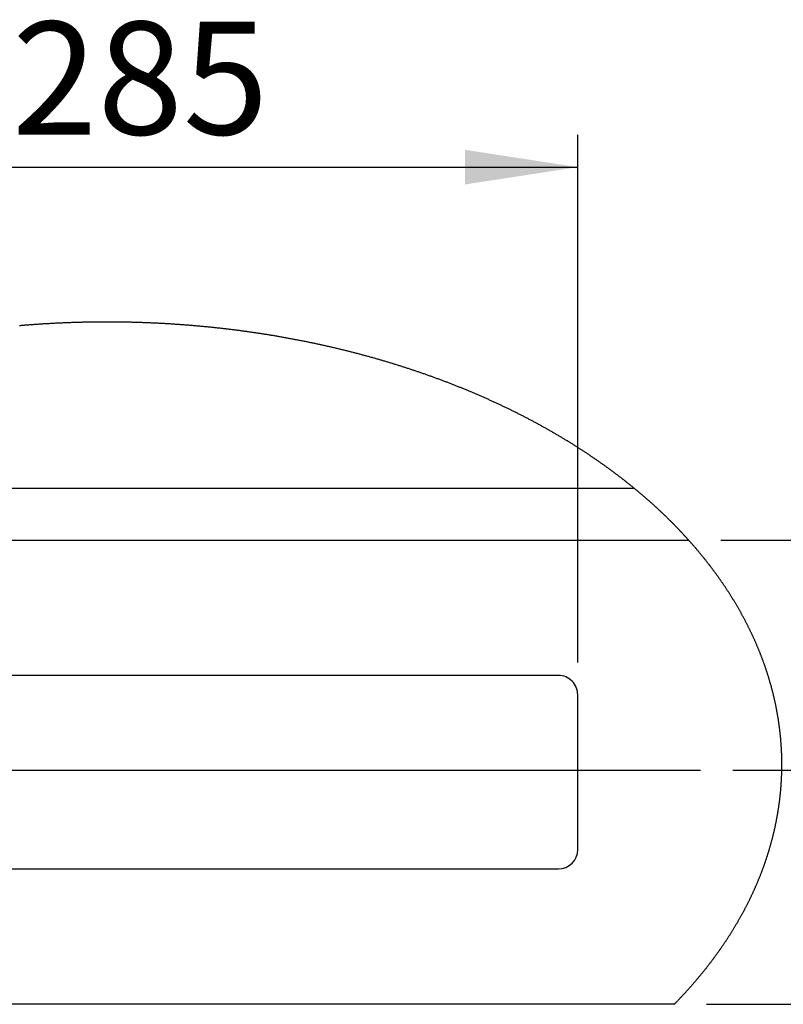
# Model space of a CAD drawing. Extents: x -40 to 841, y 0 to 591.
# Drawn here: x 496 to 544, y 479 to 540 of the extents above; entities that cross this region are included whole.
import ezdxf

# ---------------------------------------------------------------- set-up
doc = ezdxf.new("R2010")
doc.units = 0
doc.layers.get('0').update_dxf_attribs({"linetype": 'CONTINUOUS'})
doc.styles.add('SLDTEXTSTYLE2', font='TXT', dxfattribs={"width": 0.605})
doc.dimstyles.new('SLDDIMSTYLE1', dxfattribs={"dimtxt": 5.172414, "dimasz": 7, "dimexe": 0, "dimexo": 0.0625, "dimgap": 1.293103, "dimtad": 1, "dimlfac": 5, "dimrnd": 1e-09, "dimzin": 12, "dimtxsty": 'SLDTEXTSTYLE2', "dimsah": 1, "dimcen": 0.09, "dimazin": 3, "dimtfac": 1, "dimtofl": 0, "dimtmove": 0, "dimatfit": 3, "dimtolj": 1, "dimtzin": 12})

# ---------------------------------------------------------------- blocks, each defined once
blk = doc.blocks.new('_D_26')
at = {"color": 7, "linetype": 'CONTINUOUS'}
for p, q in [((539.891, 507.917), (563.795, 507.917)), ((561.795, 493.646), (561.795, 507.917)), ((540.634, 493.646), (563.795, 493.646))]:
    blk.add_line(p, q, dxfattribs=at)
for points in [[(561.795, 507.917), (560.718, 500.917), (562.872, 500.917)], [(561.795, 493.646), (562.872, 500.646), (560.718, 500.646)]]:
    blk.add_solid(points, dxfattribs=at)
at = {"color": 7, "linetype": 'CONTINUOUS', "insert": (552.772, 498.477), "char_height": 7, "attachment_point": 1, "rotation": 90, "style": 'SLDTEXTSTYLE2'}
blk.add_mtext('=', dxfattribs=at)
blk = doc.blocks.new('_D_27')
at = {"color": 7, "linetype": 'CONTINUOUS'}
for p, q in [((540.634, 493.646), (563.795, 493.646)), ((561.795, 493.646), (561.795, 479.117)), ((538.996, 479.117), (563.795, 479.117))]:
    blk.add_line(p, q, dxfattribs=at)
for points in [[(561.795, 493.646), (560.718, 486.646), (562.872, 486.646)], [(561.795, 479.117), (562.872, 486.117), (560.718, 486.117)]]:
    blk.add_solid(points, dxfattribs=at)
at = {"color": 7, "linetype": 'CONTINUOUS', "insert": (552.772, 484.077), "char_height": 7, "attachment_point": 1, "rotation": 90, "style": 'SLDTEXTSTYLE2'}
blk.add_mtext('=', dxfattribs=at)
blk = doc.blocks.new('_D_28')
at = {"color": 7, "linetype": 'CONTINUOUS'}
for p, q in [((474.016, 500.317), (474.016, 533.055)), ((531.016, 500.317), (531.016, 533.055)), ((474.016, 531.055), (531.016, 531.055))]:
    blk.add_line(p, q, dxfattribs=at)
for points in [[(474.016, 531.055), (481.016, 529.978), (481.016, 532.132)], [(531.016, 531.055), (524.016, 532.132), (524.016, 529.978)]]:
    blk.add_solid(points, dxfattribs=at)
at = {"color": 7, "linetype": 'CONTINUOUS', "insert": (495.939, 540.078), "char_height": 7, "attachment_point": 1, "style": 'SLDTEXTSTYLE2'}
blk.add_mtext('285', dxfattribs=at)

msp = doc.modelspace()

# ---------------------------------------------------------------- linework, layer by layer
at = {"color": 7, "linetype": 'CONTINUOUS'}
for p, q in [((534.5333, 511.1174), (469.11, 511.1174)), ((465.7525, 507.9174), (537.8908, 507.9174)), ((529.8156, 499.5174), (475.2156, 499.5174)), ((531.0156, 488.7174), (531.0156, 498.3174)), ((449.5681, 493.6457), (538.6338, 493.6457)), ((475.2156, 487.5174), (529.8156, 487.5174)), ((536.9961, 479.1174), (466.6472, 479.1174))]:
    msp.add_line(p, q, dxfattribs=at)
at = {"color": 7, "linetype": 'CONTINUOUS', "flags": 128}
for points in [[(543.6741, 493.9935), (543.674, 494.0315), (543.6739, 494.0694), (543.6737, 494.1074), (543.6734, 494.1453), (543.6731, 494.1833), (543.6726, 494.2212), (543.6721, 494.2592), (543.6715, 494.2971), (543.6708, 494.3351), (543.6701, 494.373), (543.6692, 494.411), (543.6683, 494.4489), (543.6673, 494.4869), (543.6662, 494.5248), (543.6651, 494.5628), (543.6638, 494.6007), (543.6625, 494.6387), (543.6611, 494.6766), (543.6596, 494.7145), (543.6581, 494.7525), (543.6564, 494.7904), (543.6547, 494.8284), (543.6529, 494.8663), (543.651, 494.9042), (543.6491, 494.9422), (543.647, 494.9801), (543.6449, 495.018), (543.6427, 495.0559), (543.6404, 495.0939), (543.6381, 495.1318), (543.6356, 495.1697), (543.6331, 495.2076), (543.6305, 495.2455), (543.6278, 495.2835), (543.6251, 495.3214), (543.6222, 495.3593), (543.6193, 495.3972), (543.6163, 495.4351), (543.6132, 495.473), (543.6101, 495.5109), (543.6068, 495.5488), (543.6035, 495.5867), (543.6001, 495.6246), (543.5966, 495.6624), (543.5931, 495.7003), (543.5894, 495.7382), (543.5857, 495.7761), (543.5819, 495.8139), (543.578, 495.8518), (543.5741, 495.8897), (543.5701, 495.9275), (543.5659, 495.9654), (543.5617, 496.0033), (543.5575, 496.0411), (543.5531, 496.0789), (543.5487, 496.1168), (543.5442, 496.1546), (543.5396, 496.1925), (543.5349, 496.2303), (543.5301, 496.2681), (543.5253, 496.3059), (543.5204, 496.3437), (543.5154, 496.3816), (543.5103, 496.4194), (543.5052, 496.4572), (543.4999, 496.495), (543.4946, 496.5328), (543.4892, 496.5706), (543.4838, 496.6083), (543.4782, 496.6461), (543.4726, 496.6839), (543.4669, 496.7217), (543.4611, 496.7594), (543.4552, 496.7972), (543.4493, 496.8349), (543.4432, 496.8727), (543.4371, 496.9104), (543.4309, 496.9482), (543.4247, 496.9859), (543.4183, 497.0236), (543.4119, 497.0613), (543.4054, 497.099), (543.3988, 497.1367), (543.3921, 497.1744), (543.3854, 497.2121), (543.3786, 497.2498), (543.3717, 497.2875), (543.3647, 497.3252), (543.3576, 497.3629), (543.3505, 497.4005), (543.3433, 497.4382), (543.3359, 497.4758), (543.3286, 497.5135), (543.3211, 497.5511), (543.3136, 497.5887), (543.306, 497.6264), (543.2983, 497.664), (543.2905, 497.7016), (543.2826, 497.7392), (543.2747, 497.7768), (543.2667, 497.8144), (543.2586, 497.852), (543.2504, 497.8895), (543.2422, 497.9271), (543.2338, 497.9647), (543.2254, 498.0022), (543.2169, 498.0397), (543.2084, 498.0773), (543.1997, 498.1148), (543.191, 498.1523), (543.1822, 498.1898), (543.1733, 498.2273), (543.1643, 498.2648), (543.1553, 498.3023), (543.1462, 498.3398), (543.137, 498.3773), (543.1277, 498.4147), (543.1183, 498.4522), (543.1089, 498.4896), (543.0994, 498.5271), (543.0898, 498.5645), (543.0801, 498.6019), (543.0704, 498.6393), (543.0605, 498.6767), (543.0506, 498.7141), (543.0406, 498.7515), (543.0305, 498.7889), (543.0204, 498.8262), (543.0102, 498.8636), (542.9999, 498.901), (542.9895, 498.9383), (542.979, 498.9756), (542.9685, 499.0129), (542.9579, 499.0502), (542.9472, 499.0875), (542.9364, 499.1248), (542.9255, 499.1621), (542.9146, 499.1994), (542.9036, 499.2366), (542.8925, 499.2739), (542.8813, 499.3111), (542.8701, 499.3484), (542.8588, 499.3856), (542.8473, 499.4228), (542.8359, 499.46), (542.8243, 499.4972), (542.8127, 499.5344), (542.8009, 499.5715), (542.7891, 499.6087), (542.7773, 499.6458), (542.7653, 499.683), (542.7533, 499.7201), (542.7412, 499.7572), (542.729, 499.7943), (542.7167, 499.8314), (542.7044, 499.8685), (542.692, 499.9055), (542.6795, 499.9426), (542.6669, 499.9796), (542.6542, 500.0167), (542.6415, 500.0537), (542.6287, 500.0907), (542.6158, 500.1277), (542.6028, 500.1647), (542.5898, 500.2017), (542.5766, 500.2386), (542.5634, 500.2756), (542.5502, 500.3125), (542.5368, 500.3495), (542.5234, 500.3864), (542.5098, 500.4233), (542.4963, 500.4602), (542.4826, 500.497), (542.4688, 500.5339), (542.455, 500.5708), (542.4411, 500.6076), (542.4271, 500.6444), (542.4131, 500.6813), (542.3989, 500.7181), (542.3847, 500.7549), (542.3704, 500.7916), (542.3561, 500.8284), (542.3416, 500.8651), (542.3271, 500.9019), (542.3125, 500.9386), (542.2978, 500.9753), (542.2831, 501.012), (542.2682, 501.0487), (542.2533, 501.0854), (542.2383, 501.122), (542.2233, 501.1587), (542.2081, 501.1953), (542.1929, 501.2319), (542.1776, 501.2685), (542.1622, 501.3051), (542.1468, 501.3417), (542.1313, 501.3783), (542.1157, 501.4148), (542.1, 501.4513), (542.0842, 501.4879), (542.0684, 501.5244), (542.0525, 501.5609), (542.0365, 501.5973), (542.0204, 501.6338), (542.0043, 501.6702), (541.9881, 501.7067), (541.9718, 501.7431), (541.9554, 501.7795), (541.9389, 501.8159), (541.9224, 501.8523), (541.9058, 501.8886), (541.8891, 501.925), (541.8724, 501.9613), (541.8555, 501.9976), (541.8386, 502.0339), (541.8216, 502.0702), (541.8046, 502.1064), (541.7874, 502.1427), (541.7702, 502.1789), (541.7529, 502.2151), (541.7356, 502.2513), (541.7181, 502.2875), (541.7006, 502.3237), (541.683, 502.3599), (541.6653, 502.396), (541.6476, 502.4321), (541.6298, 502.4682), (541.6119, 502.5043), (541.5939, 502.5404), (541.5758, 502.5765), (541.5577, 502.6125), (541.5395, 502.6485), (541.5212, 502.6845), (541.5028, 502.7205), (541.4844, 502.7565), (541.4659, 502.7925), (541.4473, 502.8284), (541.4287, 502.8643), (541.4099, 502.9002), (541.3911, 502.9361), (541.3722, 502.972), (541.3533, 503.0079), (541.3342, 503.0437), (541.3151, 503.0795), (541.2959, 503.1153), (541.2767, 503.1511), (541.2573, 503.1869), (541.2379, 503.2226), (541.2184, 503.2584), (541.1988, 503.2941), (541.1792, 503.3298), (541.1595, 503.3655), (541.1397, 503.4011), (541.1198, 503.4368), (541.0999, 503.4724), (541.0799, 503.508), (541.0598, 503.5436), (541.0396, 503.5792), (541.0194, 503.6147), (540.999, 503.6503), (540.9787, 503.6858), (540.9582, 503.7213), (540.9376, 503.7568), (540.917, 503.7922), (540.8963, 503.8277), (540.8756, 503.8631), (540.8547, 503.8985), (540.8338, 503.9339), (540.8128, 503.9693), (540.7918, 504.0046), (540.7706, 504.04), (540.7494, 504.0753), (540.7281, 504.1106), (540.7068, 504.1458), (540.6853, 504.1811), (540.6638, 504.2163), (540.6422, 504.2515), (540.6206, 504.2867), (540.5988, 504.3219), (540.577, 504.3571), (540.5551, 504.3922), (540.5332, 504.4273), (540.5112, 504.4624), (540.489, 504.4975), (540.4669, 504.5325), (540.4446, 504.5676), (540.4223, 504.6026), (540.3999, 504.6376), (540.3774, 504.6726), (540.3549, 504.7075), (540.3323, 504.7424), (540.3096, 504.7773), (540.2868, 504.8122), (540.264, 504.8471), (540.241, 504.882), (540.2181, 504.9168), (540.195, 504.9516), (540.1719, 504.9864), (540.1486, 505.0212), (540.1254, 505.0559), (540.102, 505.0906), (540.0786, 505.1253), (540.0551, 505.16), (540.0315, 505.1947), (540.0079, 505.2293), (539.9841, 505.2639), (539.9604, 505.2985), (539.9365, 505.3331), (539.9125, 505.3677), (539.8885, 505.4022), (539.8645, 505.4367), (539.8403, 505.4712), (539.8161, 505.5057), (539.7918, 505.5401), (539.7674, 505.5745), (539.7429, 505.6089), (539.7184, 505.6433), (539.6938, 505.6777), (539.6692, 505.712), (539.6444, 505.7463), (539.6196, 505.7806), (539.5947, 505.8149), (539.5698, 505.8491), (539.5448, 505.8833), (539.5197, 505.9175), (539.4945, 505.9517), (539.4692, 505.9858), (539.4439, 506.02), (539.4185, 506.0541), (539.3931, 506.0882), (539.3676, 506.1222), (539.342, 506.1562), (539.3163, 506.1903), (539.2905, 506.2243), (539.2647, 506.2582), (539.2388, 506.2922), (539.2129, 506.3261), (539.1868, 506.36), (539.1607, 506.3939), (539.1346, 506.4277), (539.1083, 506.4615), (539.082, 506.4953), (539.0556, 506.5291), (539.0292, 506.5629), (539.0026, 506.5966), (538.976, 506.6303), (538.9494, 506.664), (538.9226, 506.6976), (538.8958, 506.7313), (538.8689, 506.7649), (538.842, 506.7985), (538.8149, 506.832), (538.7878, 506.8655), (538.7607, 506.8991), (538.7334, 506.9325), (538.7061, 506.966), (538.6788, 506.9994), (538.6513, 507.0329), (538.6238, 507.0662), (538.5962, 507.0996), (538.5685, 507.1329), (538.5408, 507.1662), (538.513, 507.1995), (538.4851, 507.2328), (538.4572, 507.266), (538.4292, 507.2992), (538.4011, 507.3324), (538.3729, 507.3656), (538.3447, 507.3987), (538.3164, 507.4318), (538.2881, 507.4649), (538.2596, 507.498), (538.2311, 507.531), (538.2026, 507.564), (538.1739, 507.597), (538.1452, 507.6299), (538.1164, 507.6629), (538.0876, 507.6958), (538.0587, 507.7286), (538.0297, 507.7615), (538.0006, 507.7943), (537.9715, 507.8271), (537.9423, 507.8599), (537.9131, 507.8926), (537.8908, 507.9174), (537.8614, 507.9501), (537.832, 507.9828), (537.8024, 508.0154), (537.7729, 508.0481), (537.7432, 508.0806), (537.7135, 508.1132), (537.6837, 508.1457), (537.6538, 508.1783), (537.6239, 508.2107), (537.5939, 508.2432), (537.5638, 508.2756), (537.5337, 508.308), (537.5035, 508.3404), (537.4732, 508.3727), (537.4428, 508.405), (537.4124, 508.4373), (537.382, 508.4696), (537.3514, 508.5018), (537.3208, 508.534), (537.2901, 508.5662), (537.2594, 508.5984), (537.2285, 508.6305), (537.1976, 508.6626), (537.1667, 508.6946), (537.1357, 508.7267), (537.1046, 508.7587), (537.0734, 508.7907), (537.0422, 508.8226), (537.0109, 508.8546), (536.9796, 508.8865), (536.9481, 508.9183), (536.9166, 508.9502), (536.8851, 508.982), (536.8535, 509.0137), (536.8218, 509.0455), (536.79, 509.0772), (536.7582, 509.1089), (536.7263, 509.1406), (536.6943, 509.1722), (536.6623, 509.2038), (536.6302, 509.2354), (536.598, 509.267), (536.5658, 509.2985), (536.5335, 509.33), (536.5011, 509.3615), (536.4687, 509.3929), (536.4362, 509.4243), (536.4037, 509.4557), (536.371, 509.487), (536.3384, 509.5183), (536.3056, 509.5496), (536.2728, 509.5809), (536.2399, 509.6121), (536.2069, 509.6433), (536.1739, 509.6745), (536.1408, 509.7056), (536.1077, 509.7367), (536.0745, 509.7678), (536.0412, 509.7988), (536.0078, 509.8298), (535.9744, 509.8608), (535.9409, 509.8918), (535.9074, 509.9227), (535.8738, 509.9536), (535.8401, 509.9845), (535.8064, 510.0153), (535.7726, 510.0461), (535.7387, 510.0769), (535.7048, 510.1076), (535.6708, 510.1383), (535.6367, 510.169), (535.6026, 510.1997), (535.5684, 510.2303), (535.5341, 510.2609), (535.4998, 510.2914), (535.4654, 510.322), (535.431, 510.3525), (535.3965, 510.3829), (535.3619, 510.4133), (535.3272, 510.4437), (535.2925, 510.4741), (535.2578, 510.5044), (535.2229, 510.5348), (535.188, 510.565), (535.1531, 510.5953), (535.118, 510.6255), (535.0829, 510.6557), (535.0478, 510.6858), (535.0126, 510.7159), (534.9773, 510.746), (534.942, 510.7761), (534.9065, 510.8061), (534.8711, 510.8361), (534.8355, 510.866), (534.8, 510.8959), (534.7643, 510.9258), (534.7286, 510.9557), (534.6928, 510.9855), (534.6569, 511.0153), (534.621, 511.0451), (534.5851, 511.0748), (534.549, 511.1045), (534.5333, 511.1174), (534.4971, 511.1471), (534.461, 511.1767), (534.4247, 511.2063), (534.3884, 511.2358), (534.352, 511.2653), (534.3156, 511.2948), (534.2791, 511.3243), (534.2425, 511.3537), (534.2059, 511.3831), (534.1692, 511.4124), (534.1325, 511.4417), (534.0957, 511.471), (534.0588, 511.5003), (534.0219, 511.5295), (533.9849, 511.5587), (533.9478, 511.5878), (533.9107, 511.617), (533.8735, 511.646), (533.8363, 511.6751), (533.799, 511.7041), (533.7616, 511.7331), (533.7242, 511.762), (533.6867, 511.7909), (533.6492, 511.8198), (533.6115, 511.8487), (533.5739, 511.8775), (533.5362, 511.9063), (533.4984, 511.935), (533.4605, 511.9637), (533.4226, 511.9924), (533.3846, 512.021), (533.3466, 512.0496), (533.3085, 512.0782), (533.2704, 512.1067), (533.2322, 512.1352), (533.1939, 512.1637), (533.1556, 512.1921), (533.1172, 512.2205), (533.0787, 512.2489), (533.0402, 512.2772), (533.0016, 512.3055), (532.963, 512.3338), (532.9243, 512.362), (532.8856, 512.3902), (532.8468, 512.4183), (532.8079, 512.4465), (532.769, 512.4745), (532.73, 512.5026), (532.691, 512.5306), (532.6519, 512.5586), (532.6127, 512.5865), (532.5735, 512.6144), (532.5342, 512.6423), (532.4949, 512.6701), (532.4555, 512.6979), (532.416, 512.7257), (532.3765, 512.7534), (532.3369, 512.7811), (532.2973, 512.8087), (532.2576, 512.8364), (532.2179, 512.8639), (532.178, 512.8915), (532.1382, 512.919), (532.0983, 512.9465), (532.0583, 512.9739), (532.0182, 513.0013), (531.9782, 513.0287), (531.938, 513.056), (531.8978, 513.0833), (531.8575, 513.1106), (531.8172, 513.1378), (531.7768, 513.165), (531.7364, 513.1921), (531.6959, 513.2192), (531.6553, 513.2463), (531.6147, 513.2733), (531.5741, 513.3003), (531.5333, 513.3273), (531.4925, 513.3542), (531.4517, 513.3811), (531.4108, 513.408), (531.3699, 513.4348), (531.3289, 513.4615), (531.2878, 513.4883), (531.2467, 513.515), (531.2055, 513.5417), (531.1643, 513.5683), (531.123, 513.5949), (531.0816, 513.6214), (531.0402, 513.6479), (530.9988, 513.6744), (530.9573, 513.7009), (530.9157, 513.7273), (530.8741, 513.7536), (530.8324, 513.78), (530.7907, 513.8062), (530.7489, 513.8325), (530.707, 513.8587), (530.6651, 513.8849), (530.6232, 513.911), (530.5812, 513.9371), (530.5391, 513.9632), (530.497, 513.9892), (530.4548, 514.0152), (530.4126, 514.0411), (530.3703, 514.067), (530.3279, 514.0929), (530.2855, 514.1187), (530.2431, 514.1445), (530.2006, 514.1703), (530.158, 514.196), (530.1154, 514.2217), (530.0728, 514.2473), (530.03, 514.2729), (529.9873, 514.2985), (529.9444, 514.324), (529.9016, 514.3495), (529.8586, 514.3749), (529.8156, 514.4003), (529.7726, 514.4257), (529.7295, 514.451), (529.6864, 514.4763), (529.6432, 514.5016), (529.5999, 514.5268), (529.5566, 514.552), (529.5132, 514.5771), (529.4698, 514.6022), (529.4264, 514.6272), (529.3828, 514.6522), (529.3393, 514.6772), (529.2956, 514.7022), (529.252, 514.7271), (529.2082, 514.7519), (529.1645, 514.7767), (529.1206, 514.8015), (529.0767, 514.8262), (529.0328, 514.8509), (528.9888, 514.8756), (528.9448, 514.9002), (528.9007, 514.9248), (528.8565, 514.9493), (528.8123, 514.9738), (528.7681, 514.9983), (528.7238, 515.0227), (528.6794, 515.0471), (528.635, 515.0714), (528.5906, 515.0957), (528.5461, 515.1199), (528.5015, 515.1442), (528.4569, 515.1683), (528.4122, 515.1925), (528.3675, 515.2166), (528.3228, 515.2406), (528.278, 515.2646), (528.2331, 515.2886), (528.1882, 515.3125), (528.1432, 515.3364), (528.0982, 515.3603), (528.0532, 515.3841), (528.008, 515.4078), (527.9629, 515.4316), (527.9177, 515.4553), (527.8724, 515.4789), (527.8271, 515.5025), (527.7817, 515.5261), (527.7363, 515.5496), (527.6909, 515.5731), (527.6453, 515.5965), (527.5998, 515.6199), (527.5542, 515.6433), (527.5085, 515.6666), (527.4628, 515.6898), (527.417, 515.7131), (527.3712, 515.7363), (527.3254, 515.7594), (527.2795, 515.7825), (527.2335, 515.8056), (527.1875, 515.8286), (527.1415, 515.8516), (527.0954, 515.8745), (527.0492, 515.8974), (527.003, 515.9203), (526.9568, 515.9431), (526.9105, 515.9659), (526.8642, 515.9886), (526.8178, 516.0113), (526.7714, 516.0339), (526.7249, 516.0565), (526.6783, 516.0791), (526.6318, 516.1016), (526.5851, 516.1241), (526.5385, 516.1465), (526.4918, 516.1689), (526.445, 516.1913), (526.3982, 516.2136), (526.3513, 516.2359), (526.3044, 516.2581), (526.2575, 516.2803), (526.2105, 516.3024), (526.1634, 516.3245), (526.1163, 516.3465), (526.0692, 516.3686), (526.022, 516.3905), (525.9748, 516.4124), (525.9275, 516.4343), (525.8802, 516.4562), (525.8328, 516.478), (525.7854, 516.4997), (525.7379, 516.5214), (525.6904, 516.5431), (525.6428, 516.5647), (525.5952, 516.5863), (525.5476, 516.6078), (525.4999, 516.6293), (525.4522, 516.6508), (525.4044, 516.6722), (525.3566, 516.6936), (525.3087, 516.7149), (525.2608, 516.7361), (525.2128, 516.7574), (525.1648, 516.7786), (525.1168, 516.7997), (525.0687, 516.8208), (525.0205, 516.8419), (524.9723, 516.8629), (524.9241, 516.8839), (524.8758, 516.9048), (524.8275, 516.9257), (524.7792, 516.9465), (524.7308, 516.9673), (524.6823, 516.9881), (524.6338, 517.0088), (524.5853, 517.0294), (524.5367, 517.0501), (524.4881, 517.0706), (524.4394, 517.0912), (524.3907, 517.1117), (524.342, 517.1321), (524.2932, 517.1525), (524.2443, 517.1729), (524.1955, 517.1932), (524.1465, 517.2134), (524.0976, 517.2337), (524.0486, 517.2539), (523.9995, 517.274), (523.9504, 517.2941), (523.9013, 517.3141), (523.8521, 517.3341), (523.8029, 517.3541), (523.7536, 517.374), (523.7043, 517.3939), (523.655, 517.4137), (523.6056, 517.4335), (523.5562, 517.4532), (523.5067, 517.4729), (523.4572, 517.4925), (523.4076, 517.5121), (523.358, 517.5317), (523.3084, 517.5512), (523.2587, 517.5706), (523.209, 517.5901), (523.1593, 517.6094), (523.1095, 517.6288), (523.0596, 517.648), (523.0097, 517.6673), (522.9598, 517.6865), (522.9099, 517.7056), (522.8599, 517.7247), (522.8098, 517.7438), (522.7597, 517.7628), (522.7096, 517.7817), (522.6594, 517.8007), (522.6092, 517.8195), (522.559, 517.8384), (522.5087, 517.8571), (522.4584, 517.8759), (522.408, 517.8946), (522.3576, 517.9132), (522.3072, 517.9318), (522.2567, 517.9504), (522.2062, 517.9689), (522.1557, 517.9873), (522.1051, 518.0058), (522.0544, 518.0241), (522.0038, 518.0425), (521.953, 518.0607), (521.9023, 518.079), (521.8515, 518.0972), (521.8007, 518.1153), (521.7498, 518.1334), (521.6989, 518.1514), (521.648, 518.1694), (521.597, 518.1874), (521.546, 518.2053), (521.4949, 518.2232), (521.4438, 518.241), (521.3927, 518.2588), (521.3415, 518.2765), (521.2903, 518.2942), (521.2391, 518.3118), (521.1878, 518.3294), (521.1365, 518.3469), (521.0852, 518.3644), (521.0338, 518.3819), (520.9823, 518.3993), (520.9309, 518.4166), (520.8794, 518.4339), (520.8278, 518.4512), (520.7763, 518.4684), (520.7247, 518.4856), (520.673, 518.5027), (520.6213, 518.5197), (520.5696, 518.5368), (520.5179, 518.5537), (520.4661, 518.5707), (520.4143, 518.5876), (520.3624, 518.6044), (520.3105, 518.6212), (520.2586, 518.6379), (520.2066, 518.6546), (520.1546, 518.6713), (520.1026, 518.6879), (520.0505, 518.7044), (519.9984, 518.7209), (519.9463, 518.7374), (519.8941, 518.7538), (519.8419, 518.7702), (519.7897, 518.7865), (519.7374, 518.8028), (519.6851, 518.819), (519.6327, 518.8352), (519.5803, 518.8513), (519.5279, 518.8674), (519.4755, 518.8834), (519.423, 518.8994), (519.3705, 518.9153), (519.3179, 518.9312), (519.2654, 518.9471), (519.2127, 518.9629), (519.1601, 518.9786), (519.1074, 518.9943), (519.0547, 519.0099), (519.0019, 519.0256), (518.9492, 519.0411), (518.8964, 519.0566), (518.8435, 519.0721), (518.7906, 519.0875), (518.7377, 519.1029), (518.6848, 519.1182), (518.6318, 519.1334), (518.5788, 519.1487), (518.5258, 519.1638), (518.4727, 519.179), (518.4196, 519.194), (518.3665, 519.2091), (518.3133, 519.224), (518.2601, 519.239), (518.2069, 519.2539), (518.1536, 519.2687), (518.1003, 519.2835), (518.047, 519.2982), (517.9936, 519.3129), (517.9402, 519.3275), (517.8868, 519.3421), (517.8334, 519.3567), (517.7799, 519.3712), (517.7264, 519.3856), (517.6729, 519.4), (517.6193, 519.4144), (517.5657, 519.4287), (517.5121, 519.4429), (517.4584, 519.4571), (517.4047, 519.4713), (517.351, 519.4854), (517.2973, 519.4995), (517.2435, 519.5135), (517.1897, 519.5274), (517.1358, 519.5413), (517.082, 519.5552), (517.0281, 519.569), (516.9742, 519.5828), (516.9202, 519.5965), (516.8662, 519.6102), (516.8122, 519.6238), (516.7582, 519.6373), (516.7041, 519.6509), (516.65, 519.6643), (516.5959, 519.6778), (516.5417, 519.6911), (516.4875, 519.7045), (516.4333, 519.7177), (516.3791, 519.731), (516.3248, 519.7441), (516.2705, 519.7573), (516.2162, 519.7703), (516.1619, 519.7834), (516.1075, 519.7964), (516.0531, 519.8093), (515.9987, 519.8222), (515.9442, 519.835), (515.8897, 519.8478), (515.8352, 519.8605), (515.7807, 519.8732), (515.7261, 519.8858), (515.6715, 519.8984), (515.6169, 519.9109), (515.5623, 519.9234), (515.5076, 519.9359), (515.4529, 519.9483), (515.3982, 519.9606), (515.3434, 519.9729), (515.2887, 519.9851), (515.2339, 519.9973), (515.179, 520.0094), (515.1242, 520.0215), (515.0693, 520.0336), (515.0144, 520.0456), (514.9595, 520.0575), (514.9045, 520.0694), (514.8496, 520.0812), (514.7946, 520.093), (514.7395, 520.1048), (514.6845, 520.1164), (514.6294, 520.1281), (514.5743, 520.1397), (514.5192, 520.1512), (514.464, 520.1627), (514.4089, 520.1741), (514.3537, 520.1855), (514.2984, 520.1969), (514.2432, 520.2082), (514.1879, 520.2194), (514.1326, 520.2306), (514.0773, 520.2417), (514.022, 520.2528), (513.9666, 520.2639), (513.9112, 520.2748), (513.8558, 520.2858), (513.8004, 520.2967), (513.7449, 520.3075), (513.6895, 520.3183), (513.634, 520.329), (513.5784, 520.3397), (513.5229, 520.3504), (513.4673, 520.3609), (513.4117, 520.3715), (513.3561, 520.382), (513.3005, 520.3924), (513.2448, 520.4028), (513.1892, 520.4131), (513.1335, 520.4234), (513.0777, 520.4336), (513.022, 520.4438), (512.9662, 520.4539), (512.9105, 520.464), (512.8547, 520.4741), (512.7988, 520.484), (512.743, 520.494), (512.6871, 520.5038), (512.6312, 520.5137), (512.5753, 520.5234), (512.5194, 520.5332), (512.4634, 520.5428), (512.4075, 520.5525), (512.3515, 520.562), (512.2954, 520.5716), (512.2394, 520.581), (512.1834, 520.5905), (512.1273, 520.5998), (512.0712, 520.6092), (512.0151, 520.6184), (511.959, 520.6276), (511.9028, 520.6368), (511.8466, 520.6459), (511.7904, 520.655), (511.7342, 520.664), (511.678, 520.673), (511.6218, 520.6819), (511.5655, 520.6907), (511.5092, 520.6996), (511.4529, 520.7083), (511.3966, 520.717), (511.3403, 520.7257), (511.2839, 520.7343), (511.2275, 520.7428), (511.1711, 520.7514), (511.1147, 520.7598), (511.0583, 520.7682), (511.0019, 520.7766), (510.9454, 520.7849), (510.8889, 520.7931), (510.8324, 520.8013), (510.7759, 520.8094), (510.7194, 520.8175), (510.6628, 520.8256), (510.6063, 520.8336), (510.5497, 520.8415), (510.4931, 520.8494), (510.4365, 520.8572), (510.3798, 520.865), (510.3232, 520.8728), (510.2665, 520.8804), (510.2098, 520.8881), (510.1531, 520.8957), (510.0964, 520.9032), (510.0397, 520.9107), (509.9829, 520.9181), (509.9262, 520.9255), (509.8694, 520.9328), (509.8126, 520.9401), (509.7558, 520.9473), (509.699, 520.9545), (509.6421, 520.9616), (509.5853, 520.9686), (509.5284, 520.9757), (509.4715, 520.9826), (509.4146, 520.9895), (509.3577, 520.9964), (509.3008, 521.0032), (509.2439, 521.01), (509.1869, 521.0167), (509.13, 521.0233), (509.073, 521.0299), (509.016, 521.0365), (508.959, 521.043), (508.9019, 521.0494), (508.8449, 521.0558), (508.7879, 521.0621), (508.7308, 521.0684), (508.6737, 521.0747), (508.6166, 521.0809), (508.5595, 521.087), (508.5024, 521.0931), (508.4453, 521.0991), (508.3881, 521.1051), (508.331, 521.111), (508.2738, 521.1169), (508.2166, 521.1227), (508.1595, 521.1285), (508.1023, 521.1342), (508.045, 521.1399), (507.9878, 521.1455), (507.9306, 521.1511), (507.8733, 521.1566), (507.8161, 521.1621), (507.7588, 521.1675), (507.7015, 521.1728), (507.6442, 521.1781), (507.5869, 521.1834), (507.5296, 521.1886), (507.4723, 521.1937), (507.4149, 521.1988), (507.3576, 521.2039), (507.3002, 521.2089), (507.2428, 521.2138), (507.1855, 521.2187), (507.1281, 521.2235), (507.0707, 521.2283), (507.0133, 521.2331), (506.9558, 521.2377), (506.8984, 521.2424), (506.841, 521.247), (506.7835, 521.2515), (506.726, 521.256), (506.6686, 521.2604), (506.6111, 521.2647), (506.5536, 521.2691), (506.4961, 521.2733), (506.4386, 521.2775), (506.3811, 521.2817), (506.3236, 521.2858), (506.266, 521.2899), (506.2085, 521.2939), (506.151, 521.2978), (506.0934, 521.3017), (506.0358, 521.3056), (505.9783, 521.3094), (505.9207, 521.3131), (505.8631, 521.3168), (505.8055, 521.3204), (505.7479, 521.324), (505.6903, 521.3276), (505.6327, 521.331), (505.575, 521.3345), (505.5174, 521.3378), (505.4597, 521.3412), (505.4021, 521.3444), (505.3444, 521.3477), (505.2868, 521.3508), (505.2291, 521.354), (505.1714, 521.357), (505.1138, 521.36), (505.0561, 521.363), (504.9984, 521.3659), (504.9407, 521.3687), (504.883, 521.3715), (504.8253, 521.3743), (504.7675, 521.377), (504.7098, 521.3796), (504.6521, 521.3822), (504.5944, 521.3848), (504.5366, 521.3873), (504.4789, 521.3897), (504.4211, 521.3921), (504.3634, 521.3944), (504.3056, 521.3967), (504.2479, 521.3989), (504.1901, 521.4011), (504.1323, 521.4032), (504.0745, 521.4053), (504.0167, 521.4073), (503.959, 521.4093), (503.9012, 521.4112), (503.8434, 521.413), (503.7856, 521.4148), (503.7278, 521.4166), (503.67, 521.4183), (503.6122, 521.42), (503.5544, 521.4216), (503.4965, 521.4231), (503.4387, 521.4246), (503.3809, 521.426), (503.3231, 521.4274), (503.2652, 521.4288), (503.2074, 521.43), (503.1496, 521.4313), (503.0917, 521.4324), (503.0339, 521.4336), (502.9761, 521.4346), (502.9182, 521.4357), (502.8604, 521.4366), (502.8025, 521.4375), (502.7447, 521.4384), (502.6868, 521.4392), (502.629, 521.44), (502.5711, 521.4407), (502.5133, 521.4413), (502.4554, 521.4419), (502.3976, 521.4425), (502.3397, 521.443), (502.2818, 521.4434), (502.224, 521.4438), (502.1661, 521.4442), (502.1083, 521.4444), (502.0504, 521.4447), (501.9925, 521.4449), (501.9347, 521.445), (501.8768, 521.4451), (501.8189, 521.4451), (501.7611, 521.4451), (501.7032, 521.445), (501.6454, 521.4448), (501.5875, 521.4447), (501.5296, 521.4444), (501.4718, 521.4441), (501.4139, 521.4438), (501.356, 521.4434), (501.2982, 521.4429), (501.2403, 521.4424), (501.1825, 521.4419), (501.1246, 521.4413), (501.0668, 521.4406), (501.0089, 521.4399), (500.9511, 521.4391), (500.8932, 521.4383), (500.8354, 521.4375), (500.7775, 521.4365), (500.7197, 521.4356), (500.6618, 521.4345), (500.604, 521.4335), (500.5461, 521.4323), (500.4883, 521.4311), (500.4305, 521.4299), (500.3726, 521.4286), (500.3148, 521.4273), (500.257, 521.4259), (500.1992, 521.4244), (500.1413, 521.423), (500.0835, 521.4214), (500.0257, 521.4198), (499.9679, 521.4181), (499.9101, 521.4164), (499.8523, 521.4147), (499.7945, 521.4129), (499.7367, 521.411), (499.6789, 521.4091), (499.6211, 521.4071), (499.5634, 521.4051), (499.5056, 521.403), (499.4478, 521.4009), (499.39, 521.3987), (499.3323, 521.3965), (499.2745, 521.3942), (499.2168, 521.3919), (499.159, 521.3895), (499.1013, 521.387), (499.0435, 521.3845), (498.9858, 521.382), (498.9281, 521.3794), (498.8704, 521.3767), (498.8126, 521.374), (498.7549, 521.3713), (498.6972, 521.3685), (498.6395, 521.3656), (498.5818, 521.3627), (498.5241, 521.3597), (498.4665, 521.3567), (498.4088, 521.3537), (498.3511, 521.3505), (498.2935, 521.3474), (498.2358, 521.3441), (498.1782, 521.3409), (498.1205, 521.3375), (498.0629, 521.3341), (498.0053, 521.3307), (497.9476, 521.3272), (497.89, 521.3237), (497.8324, 521.3201), (497.7748, 521.3165), (497.7172, 521.3128), (497.6597, 521.309), (497.6021, 521.3052), (497.5445, 521.3014), (497.487, 521.2975), (497.4294, 521.2935), (497.3719, 521.2895), (497.3143, 521.2854), (497.2568, 521.2813), (497.1993, 521.2771), (497.1418, 521.2729), (497.0843, 521.2687), (497.0268, 521.2643), (496.9693, 521.26), (496.9119, 521.2555), (496.8544, 521.2511), (496.797, 521.2465), (496.7395, 521.2419), (496.6821, 521.2373), (496.6247, 521.2326), (496.5673, 521.2279), (496.5099, 521.2231), (496.4525, 521.2182), (496.3951, 521.2134)], [(536.9961, 479.1174), (537.0275, 479.1493), (537.0587, 479.1813), (537.0899, 479.2133), (537.121, 479.2453), (537.1521, 479.2773), (537.1831, 479.3093), (537.214, 479.3414), (537.2448, 479.3735), (537.2756, 479.4057), (537.3063, 479.4378), (537.337, 479.47), (537.3676, 479.5022), (537.3981, 479.5345), (537.4285, 479.5668), (537.4589, 479.5991), (537.4892, 479.6314), (537.5194, 479.6638), (537.5496, 479.6961), (537.5797, 479.7285), (537.6097, 479.761), (537.6397, 479.7935), (537.6696, 479.826), (537.6994, 479.8585), (537.7292, 479.891), (537.7589, 479.9236), (537.7885, 479.9562), (537.8181, 479.9888), (537.8475, 480.0215), (537.877, 480.0542), (537.9063, 480.0869), (537.9356, 480.1196), (537.9648, 480.1524), (537.9939, 480.1852), (538.023, 480.218), (538.052, 480.2508), (538.0809, 480.2837), (538.1098, 480.3166), (538.1386, 480.3495), (538.1673, 480.3825), (538.196, 480.4154), (538.2246, 480.4484), (538.2531, 480.4815), (538.2815, 480.5145), (538.3099, 480.5476), (538.3382, 480.5807), (538.3664, 480.6138), (538.3946, 480.647), (538.4227, 480.6801), (538.4507, 480.7133), (538.4787, 480.7466), (538.5066, 480.7798), (538.5344, 480.8131), (538.5621, 480.8464), (538.5898, 480.8798), (538.6174, 480.9131), (538.645, 480.9465), (538.6724, 480.9799), (538.6998, 481.0133), (538.7272, 481.0468), (538.7544, 481.0803), (538.7816, 481.1138), (538.8087, 481.1473), (538.8358, 481.1808), (538.8627, 481.2144), (538.8896, 481.248), (538.9165, 481.2817), (538.9432, 481.3153), (538.9699, 481.349), (538.9965, 481.3827), (539.0231, 481.4164), (539.0495, 481.4501), (539.0759, 481.4839), (539.1023, 481.5177), (539.1285, 481.5515), (539.1547, 481.5854), (539.1808, 481.6192), (539.2069, 481.6531), (539.2329, 481.6871), (539.2588, 481.721), (539.2846, 481.755), (539.3104, 481.7889), (539.3361, 481.8229), (539.3617, 481.857), (539.3872, 481.891), (539.4127, 481.9251), (539.4381, 481.9592), (539.4634, 481.9933), (539.4887, 482.0275), (539.5139, 482.0616), (539.539, 482.0958), (539.564, 482.1301), (539.589, 482.1643), (539.6139, 482.1986), (539.6387, 482.2328), (539.6635, 482.2671), (539.6882, 482.3015), (539.7128, 482.3358), (539.7373, 482.3702), (539.7618, 482.4046), (539.7862, 482.439), (539.8105, 482.4734), (539.8347, 482.5079), (539.8589, 482.5424), (539.883, 482.5769), (539.907, 482.6114), (539.931, 482.646), (539.9549, 482.6805), (539.9787, 482.7151), (540.0024, 482.7497), (540.0261, 482.7844), (540.0497, 482.819), (540.0732, 482.8537), (540.0966, 482.8884), (540.12, 482.9231), (540.1433, 482.9579), (540.1665, 482.9926), (540.1897, 483.0274), (540.2127, 483.0622), (540.2358, 483.097), (540.2587, 483.1319), (540.2815, 483.1668), (540.3043, 483.2016), (540.327, 483.2365), (540.3497, 483.2715), (540.3722, 483.3064), (540.3947, 483.3414), (540.4171, 483.3764), (540.4395, 483.4114), (540.4618, 483.4464), (540.4839, 483.4815), (540.5061, 483.5165), (540.5281, 483.5516), (540.5501, 483.5867), (540.572, 483.6219), (540.5938, 483.657), (540.6156, 483.6922), (540.6372, 483.7274), (540.6588, 483.7626), (540.6804, 483.7978), (540.7018, 483.8331), (540.7232, 483.8683), (540.7445, 483.9036), (540.7657, 483.9389), (540.7869, 483.9743), (540.808, 484.0096), (540.829, 484.045), (540.8499, 484.0804), (540.8708, 484.1158), (540.8916, 484.1512), (540.9123, 484.1866), (540.9329, 484.2221), (540.9535, 484.2576), (540.9739, 484.293), (540.9944, 484.3286), (541.0147, 484.3641), (541.0349, 484.3996), (541.0551, 484.4352), (541.0752, 484.4708), (541.0953, 484.5064), (541.1152, 484.542), (541.1351, 484.5777), (541.1549, 484.6133), (541.1747, 484.649), (541.1943, 484.6847), (541.2139, 484.7204), (541.2334, 484.7562), (541.2529, 484.7919), (541.2722, 484.8277), (541.2915, 484.8635), (541.3107, 484.8993), (541.3298, 484.9351), (541.3489, 484.9709), (541.3679, 485.0068), (541.3868, 485.0426), (541.4056, 485.0785), (541.4244, 485.1144), (541.443, 485.1504), (541.4616, 485.1863), (541.4802, 485.2223), (541.4986, 485.2582), (541.517, 485.2942), (541.5353, 485.3302), (541.5535, 485.3662), (541.5717, 485.4023), (541.5897, 485.4383), (541.6077, 485.4744), (541.6256, 485.5105), (541.6435, 485.5466), (541.6612, 485.5827), (541.6789, 485.6188), (541.6966, 485.655), (541.7141, 485.6912), (541.7316, 485.7274), (541.7489, 485.7636), (541.7662, 485.7998), (541.7835, 485.836), (541.8006, 485.8723), (541.8177, 485.9085), (541.8347, 485.9448), (541.8516, 485.9811), (541.8685, 486.0174), (541.8853, 486.0537), (541.902, 486.0901), (541.9186, 486.1264), (541.9351, 486.1628), (541.9516, 486.1992), (541.968, 486.2356), (541.9843, 486.272), (542.0005, 486.3084), (542.0167, 486.3448), (542.0328, 486.3813), (542.0488, 486.4178), (542.0647, 486.4543), (542.0806, 486.4908), (542.0964, 486.5273), (542.1121, 486.5638), (542.1277, 486.6004), (542.1432, 486.6369), (542.1587, 486.6735), (542.1741, 486.7101), (542.1894, 486.7467), (542.2046, 486.7833), (542.2198, 486.8199), (542.2349, 486.8566), (542.2499, 486.8932), (542.2648, 486.9299), (542.2797, 486.9666), (542.2944, 487.0033), (542.3091, 487.04), (542.3237, 487.0767), (542.3383, 487.1134), (542.3527, 487.1502), (542.3671, 487.1869), (542.3814, 487.2237), (542.3957, 487.2605), (542.4098, 487.2973), (542.4239, 487.3341), (542.4379, 487.3709), (542.4518, 487.4078), (542.4657, 487.4446), (542.4794, 487.4815), (542.4931, 487.5184), (542.5067, 487.5553), (542.5203, 487.5922), (542.5337, 487.6291), (542.5471, 487.666), (542.5604, 487.7029), (542.5736, 487.7399), (542.5868, 487.7768), (542.5998, 487.8138), (542.6128, 487.8508), (542.6257, 487.8878), (542.6385, 487.9248), (542.6513, 487.9618), (542.664, 487.9989), (542.6766, 488.0359), (542.6891, 488.073), (542.7015, 488.11), (542.7139, 488.1471), (542.7262, 488.1842), (542.7384, 488.2213), (542.7505, 488.2584), (542.7626, 488.2955), (542.7745, 488.3327), (542.7864, 488.3698), (542.7982, 488.407), (542.81, 488.4441), (542.8216, 488.4813), (542.8332, 488.5185), (542.8447, 488.5557), (542.8561, 488.5929), (542.8675, 488.6301), (542.8787, 488.6673), (542.8899, 488.7046), (542.901, 488.7418), (542.9121, 488.7791), (542.923, 488.8163), (542.9339, 488.8536), (542.9447, 488.8909), (542.9554, 488.9282), (542.966, 488.9655), (542.9766, 489.0028), (542.9871, 489.0401), (542.9975, 489.0775), (543.0078, 489.1148), (543.0181, 489.1522), (543.0282, 489.1895), (543.0383, 489.2269), (543.0483, 489.2643), (543.0582, 489.3017), (543.0681, 489.3391), (543.0779, 489.3765), (543.0876, 489.4139), (543.0972, 489.4513), (543.1067, 489.4888), (543.1162, 489.5262), (543.1255, 489.5637), (543.1348, 489.6011), (543.1441, 489.6386), (543.1532, 489.6761), (543.1623, 489.7136), (543.1712, 489.751), (543.1801, 489.7886), (543.189, 489.8261), (543.1977, 489.8636), (543.2064, 489.9011), (543.215, 489.9386), (543.2235, 489.9762), (543.2319, 490.0137), (543.2402, 490.0513), (543.2485, 490.0889), (543.2567, 490.1264), (543.2648, 490.164), (543.2729, 490.2016), (543.2808, 490.2392), (543.2887, 490.2768), (543.2965, 490.3144), (543.3042, 490.352), (543.3118, 490.3896), (543.3194, 490.4272), (543.3269, 490.4649), (543.3343, 490.5025), (543.3416, 490.5402), (543.3488, 490.5778), (543.356, 490.6155), (543.3631, 490.6532), (543.3701, 490.6908), (543.377, 490.7285), (543.3838, 490.7662), (543.3906, 490.8039), (543.3973, 490.8416), (543.4039, 490.8793), (543.4104, 490.917), (543.4168, 490.9547), (543.4232, 490.9925), (543.4295, 491.0302), (543.4357, 491.0679), (543.4418, 491.1057), (543.4479, 491.1434), (543.4538, 491.1812), (543.4597, 491.2189), (543.4655, 491.2567), (543.4713, 491.2944), (543.4769, 491.3322), (543.4825, 491.37), (543.488, 491.4078), (543.4934, 491.4456), (543.4987, 491.4833), (543.504, 491.5212), (543.5091, 491.559), (543.5142, 491.5968), (543.5192, 491.6346), (543.5242, 491.6724), (543.529, 491.7102), (543.5338, 491.748), (543.5385, 491.7859), (543.5431, 491.8237), (543.5476, 491.8615), (543.5521, 491.8994), (543.5565, 491.9372), (543.5608, 491.9751), (543.565, 492.0129), (543.5691, 492.0508), (543.5732, 492.0886), (543.5771, 492.1265), (543.581, 492.1644), (543.5849, 492.2022), (543.5886, 492.2401), (543.5922, 492.278), (543.5958, 492.3159), (543.5993, 492.3538), (543.6027, 492.3916), (543.6061, 492.4295), (543.6093, 492.4674), (543.6125, 492.5053), (543.6156, 492.5432), (543.6186, 492.5811), (543.6216, 492.619), (543.6244, 492.6569), (543.6272, 492.6948), (543.6299, 492.7328), (543.6325, 492.7707), (543.635, 492.8086), (543.6375, 492.8465), (543.6399, 492.8844), (543.6422, 492.9223), (543.6444, 492.9603), (543.6465, 492.9982), (543.6486, 493.0361), (543.6506, 493.0741), (543.6525, 493.112), (543.6543, 493.1499), (543.656, 493.1879), (543.6577, 493.2258), (543.6593, 493.2637), (543.6608, 493.3017), (543.6622, 493.3396), (543.6635, 493.3776), (543.6648, 493.4155), (543.666, 493.4535), (543.6671, 493.4914), (543.6681, 493.5294), (543.669, 493.5673), (543.6699, 493.6053), (543.6706, 493.6432), (543.6713, 493.6812), (543.672, 493.7191), (543.6725, 493.7571), (543.673, 493.795), (543.6733, 493.833), (543.6736, 493.8709), (543.6739, 493.9089), (543.674, 493.9468), (543.674, 493.9848), (543.6741, 493.9935)]]:
    msp.add_lwpolyline(points, dxfattribs=at)
at = {"color": 7, "linetype": 'CONTINUOUS'}
for centre, start, end in [((529.8156, 498.3174), 359.99998, 90.000162), ((529.8156, 488.7174), 270.000324, 359.999534)]:
    msp.add_arc(centre, 1.2, start, end, dxfattribs=at)

# ---------------------------------------------------------------- dimensions: what is measured, and where the dimension line sits
dim = msp.add_linear_dim(base=(531.0156, 531.0549), p1=(474.0156, 498.3174), p2=(531.0156, 498.3174), dimstyle='SLDDIMSTYLE1', dxfattribs=at)
dim.commit()
dim.dimension.update_dxf_attribs({"geometry": '_D_28', "text_midpoint": (502.5156, 531.0549), "dimtype": 160})
for base, p2, picture, middle in [((561.7954, 507.9174), (537.8908, 507.9174), '_D_26', (561.7954, 500.7816)), ((561.7954, 479.1174), (536.9961, 479.1174), '_D_27', (561.7954, 486.3816))]:
    dim = msp.add_linear_dim(base=base, p1=(538.6338, 493.6457), p2=p2, angle=90, text='=', dimstyle='SLDDIMSTYLE1', dxfattribs=at)
    dim.commit()
    dim.dimension.update_dxf_attribs({"geometry": picture, "text_midpoint": middle, "dimtype": 160})

doc.saveas('drawing.dxf')
